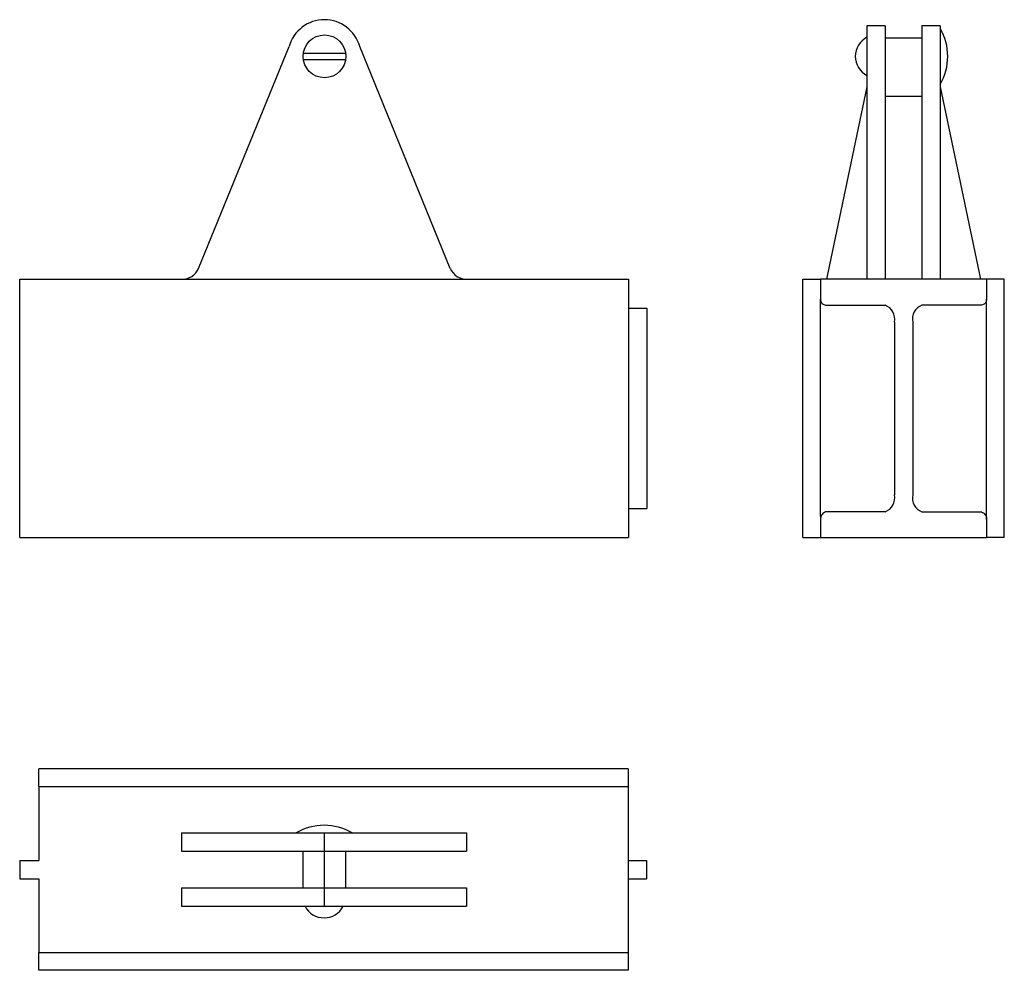
# Model space of a CAD drawing. Extents: x -80 to 81, y -78 to 77.
import ezdxf

# ---------------------------------------------------------------- set-up
doc = ezdxf.new("R2010")
doc.units = 0
doc.header["$LTSCALE"] = 0.845607
doc.layers.add('AXIS', color=1, linetype='CONTINUOUS')
doc.layers.add('GUIDE', color=7, linetype='CONTINUOUS')

msp = doc.modelspace()

# ---------------------------------------------------------------- linework, layer by layer
at = {"layer": 'AXIS', "color": 1}
msp.add_line((-30.39572, -55.78984), (-30.39572, -67.78984), dxfattribs=at)
at = {"layer": 'GUIDE'}
for p, q in [((58.48861, 76.33984), (58.48861, 66.33984)), ((61.48861, 76.33984), (58.48861, 76.33984)), ((61.48861, 76.33984), (61.48861, 66.33984)), ((70.48861, 76.33984), (67.48861, 76.33984)), ((67.48861, 76.33984), (67.48861, 66.33984)), ((70.48861, 76.33984), (70.48861, 66.33984)), ((67.48861, 74.33984), (61.48861, 74.33984)), ((-50.94917, 36.61037), (-36.12495, 72.95243)), ((-9.74227, 36.61037), (-24.56648, 72.95243)), ((-33.80982, 71.83984), (-26.88161, 71.83984)), ((-33.80982, 70.83984), (-26.84572, 70.83984)), ((58.48861, 66.33984), (51.88861, 34.83984)), ((58.48861, 66.33984), (58.48861, 34.83984)), ((61.48861, 66.33984), (61.48861, 34.83984)), ((67.48861, 66.33984), (67.48861, 34.83984)), ((70.48861, 66.33984), (77.08861, 34.83984)), ((70.48861, 66.33984), (70.48861, 34.83984)), ((61.48861, 64.83984), (67.48861, 64.83984)), ((-80.24572, 34.83984), (19.45428, 34.83984)), ((-80.24572, -7.46016), (-80.24572, 34.83984)), ((19.45428, 34.83984), (19.45428, -7.46016)), ((47.98861, -7.46016), (47.98861, 34.83984)), ((47.98861, 34.83984), (50.88861, 34.83984)), ((78.08861, 34.83984), (50.88861, 34.83984)), ((80.98861, 34.83984), (78.08861, 34.83984)), ((80.98861, -7.46016), (80.98861, 34.83984)), ((50.87642, -4.00654), (50.88861, 31.58984)), ((78.08861, -4.46016), (78.08861, 31.58984)), ((19.45428, 30.08984), (22.45428, 30.08984)), ((22.45428, 30.08984), (22.45428, -2.71016)), ((62.98861, 27.83984), (62.98861, -0.46016)), ((65.98861, 27.83984), (65.98861, -0.46016)), ((19.45428, -2.71016), (22.45428, -2.71016)), ((-80.24572, -7.46016), (19.45428, -7.46016)), ((47.98861, -7.46016), (50.88861, -7.46016)), ((50.88861, -7.46016), (78.08861, -7.46016)), ((80.98861, -7.46016), (78.08861, -7.46016)), ((19.40428, -45.28984), (-77.09572, -45.28984)), ((-77.09572, -48.18984), (-77.09572, -45.28984)), ((19.40428, -45.28984), (19.40428, -48.18984)), ((-77.09572, -48.18984), (19.40428, -48.18984)), ((-77.09572, -48.18984), (-77.09572, -60.28984)), ((19.40428, -48.18984), (19.40428, -75.38984)), ((-53.73566, -55.78984), (-53.73566, -58.78984)), ((-53.73566, -55.78984), (-7.05577, -55.78984)), ((-35.39572, -55.78984), (-25.39572, -55.78984)), ((-7.05577, -55.78984), (-7.05577, -58.78984)), ((-53.73566, -58.78984), (-7.05577, -58.78984)), ((-33.89572, -58.78984), (-33.89572, -64.78984)), ((-26.89572, -58.78984), (-26.89572, -64.78984)), ((-80.19572, -60.28984), (-80.19572, -63.28984)), ((-80.19572, -60.28984), (-77.09572, -60.28984)), ((19.40428, -60.28984), (22.40428, -60.28984)), ((22.40428, -60.28984), (22.40428, -63.28984)), ((-80.19572, -63.28984), (-77.09572, -63.28984)), ((-77.09572, -63.28984), (-77.09572, -75.38984)), ((19.40428, -63.28984), (22.40428, -63.28984)), ((-53.73566, -64.78984), (-7.05577, -64.78984)), ((-53.73566, -64.78984), (-53.73566, -67.78984)), ((-7.05577, -64.78984), (-7.05577, -67.78984)), ((-53.73566, -67.78984), (-7.05577, -67.78984)), ((-77.09572, -75.38984), (19.40428, -75.38984)), ((-77.09572, -78.28984), (-77.09572, -75.38984)), ((19.40428, -75.38984), (19.40428, -78.28984)), ((19.40428, -78.28984), (-77.09572, -78.28984))]:
    msp.add_line(p, q, dxfattribs=at)
for points in [[(50.88861, 34.83984), (50.88861, 31.58984), (50.90092, 31.43339), (50.93756, 31.28081), (50.9976, 31.13584), (51.07959, 31.00205), (51.1815, 30.88273), (51.30083, 30.78081), (51.43462, 30.69883), (51.5796, 30.63878), (51.73218, 30.60215), (51.88863, 30.58984), (51.88861, 30.58984), (61.48861, 30.58984)], [(78.08861, 34.83984), (78.08861, 31.58984), (78.0763, 31.43341), (78.03967, 31.28083), (77.97962, 31.13585), (77.89764, 31.00206), (77.79572, 30.88273), (77.6764, 30.78082), (77.54261, 30.69883), (77.39764, 30.63879), (77.24506, 30.60215), (77.08861, 30.58984), (67.48861, 30.58984)], [(61.48861, -3.21016), (51.88861, -3.21016), (51.72077, -3.25564), (51.56097, -3.32413), (51.41233, -3.41431), (51.27775, -3.52438), (51.15991, -3.65218), (51.1599, -3.65219), (51.06106, -3.79525), (50.98321, -3.95071), (50.92788, -4.11553), (50.89613, -4.28647), (50.88861, -4.46017), (50.88861, -4.46016), (50.88861, -7.46016)], [(67.48861, -3.21016), (77.08861, -3.21016), (77.25642, -3.25563), (77.41621, -3.32412), (77.56486, -3.41428), (77.69944, -3.52436), (77.81731, -3.65218), (77.81732, -3.65219), (77.91615, -3.79523), (77.994, -3.95069), (78.04934, -4.11551), (78.08109, -4.28645), (78.08861, -4.46017), (78.08861, -4.46016), (78.08861, -7.46016)]]:
    msp.add_lwpolyline(points, dxfattribs=at)
msp.add_circle((-30.34572, 71.33984), 3.5, dxfattribs=at)
for centre, radius, start, end in [((-30.34572, 71.33984), 6, 15.59079, 164.40921), ((62.63268, 71.33984), 9.09505, 329.741226, 30.258774), ((60.07717, 71.33984), 3.5, 116.992554, 243.007431), ((-53.68566, 37.83984), 3, 270, 335.806305), ((-7.00577, 37.83984), 3, 204.193695, 270), ((60.65754, 28.35244), 2.38677, 347.59819, 69.622742), ((68.31968, 28.35244), 2.38677, 110.377258, 192.40181), ((60.65754, -0.97276), 2.38677, 290.377258, 12.40181), ((68.31968, -0.97276), 2.38677, 167.59819, 249.622742), ((-30.39572, -63.64577), 9.09505, 59.741226, 120.258774), ((-30.39572, -66.20128), 3.5, 206.992554, 333.007431)]:
    msp.add_arc(centre, radius, start, end, dxfattribs=at)

doc.saveas('drawing.dxf')
